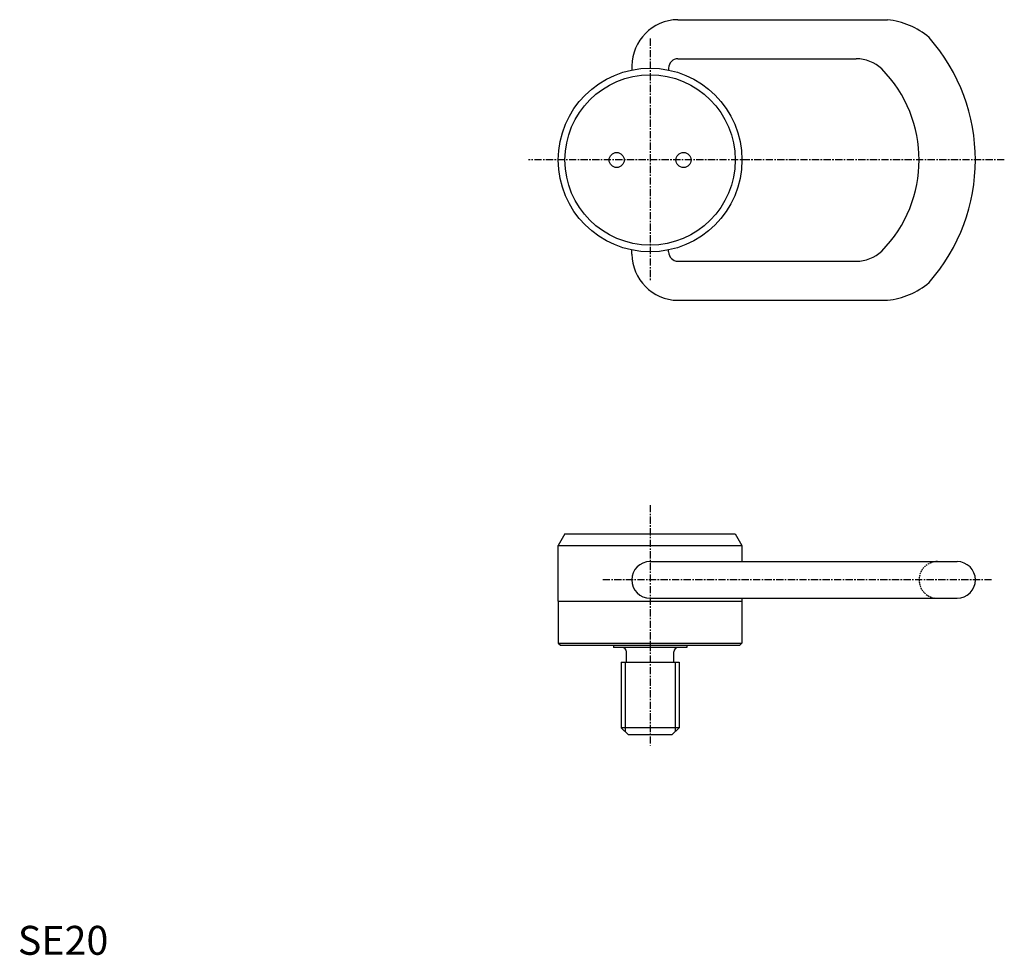
# Model space of a CAD drawing. Extents: x 1 to 341, y 0 to 323.
import ezdxf

# ---------------------------------------------------------------- set-up
doc = ezdxf.new("R2010")
doc.units = 0
doc.header["$LTSCALE"] = 2
doc.linetypes.add('CENTER', pattern=[2, 1.25, -0.25, 0.25, -0.25])
doc.linetypes.add('HIDDEN', pattern=[0.375, 0.25, -0.125])
doc.layers.get('0').update_dxf_attribs({"linetype": 'CONTINUOUS'})
for name, color, linetype in [('1', 1, 'CENTER'), ('2', 2, 'HIDDEN'), ('3', 3, 'CONTINUOUS')]:
    doc.layers.add(name, color=color, linetype=linetype)
doc.styles.add('STANDARD1', font='txt')

msp = doc.modelspace()

# ---------------------------------------------------------------- linework, layer by layer
for p, q in [((228.24, 323.24), (300.71, 323.24)), ((212.34, 307.24), (212.34, 305.86)), ((225.04, 306.54), (225.04, 305.84)), ((228.24, 309.74), (289.89, 309.74)), ((212.34, 242.24), (212.34, 243.62)), ((225.04, 242.94), (225.04, 243.64)), ((228.24, 239.74), (289.89, 239.74)), ((228.24, 226.24), (300.71, 226.24)), ((189.19, 145.48), (186.89, 141.48)), ((189.19, 145.48), (248.08, 145.48)), ((248.08, 145.48), (250.39, 141.48)), ((186.89, 141.48), (250.39, 141.48)), ((186.89, 122.19), (186.89, 141.48)), ((250.39, 141.48), (250.39, 135.93)), ((218.64, 135.93), (324.76, 135.93)), ((218.64, 123.23), (324.76, 123.23)), ((250.39, 123.23), (250.39, 107.75)), ((186.89, 122.19), (250.39, 122.19)), ((186.89, 122.19), (186.89, 107.75)), ((186.89, 107.75), (250.39, 107.75)), ((186.89, 107.75), (187.65, 106.98)), ((187.65, 106.98), (249.62, 106.98)), ((205.94, 106.98), (205.94, 106.18)), ((231.34, 106.18), (205.94, 106.18)), ((231.34, 106.98), (231.34, 106.18)), ((249.62, 106.98), (250.39, 107.75)), ((210.44, 101.18), (210.44, 104.68)), ((226.84, 101.18), (226.84, 104.68)), ((208.64, 101.18), (228.64, 101.18)), ((208.64, 101.18), (208.64, 78.48)), ((228.64, 101.18), (228.64, 78.48)), ((228.64, 78.48), (208.64, 78.48)), ((211.14, 75.98), (208.64, 78.48)), ((228.64, 78.48), (226.14, 75.98)), ((226.14, 75.98), (211.14, 75.98))]:
    msp.add_line(p, q)
for centre, radius in [((218.64, 274.74), 31.75), ((218.64, 274.74), 29.44), ((207.08, 274.74), 2.6), ((230.19, 274.74), 2.6)]:
    msp.add_circle(centre, radius)
for centre, radius, start, end in [((228.41, 307.17), 16.07, 90.6132, 179.746), ((297.88, 296.7), 26.69, 49.8471, 83.8933), ((267.11, 274.74), 64, 318.5555, 41.4445), ((228.24, 306.54), 3.2, 90, 180), ((289.89, 296.94), 12.8, 46.4688, 90), ((266.84, 274.74), 44.8, 315.3577, 44.6423), ((228.41, 242.31), 16.07, 180.254, 269.3868), ((228.24, 242.94), 3.2, 180, 270), ((289.89, 252.54), 12.8, 270, 313.5312), ((297.88, 252.78), 26.69, 276.1067, 310.1529), ((218.64, 129.58), 6.35, 90, 270), ((324.76, 129.58), 6.35, 270, 90), ((208.94, 104.68), 1.5, 0, 90), ((228.34, 104.68), 1.5, 90, 180)]:
    msp.add_arc(centre, radius, start, end)
at = {"layer": '1'}
for p, q in [((218.64, 316.74), (218.64, 232.74)), ((341.11, 274.74), (176.64, 274.74)), ((218.64, 155.48), (218.64, 72.38)), ((336.74, 129.58), (202.24, 129.58))]:
    msp.add_line(p, q, dxfattribs=at)
at = {"layer": '2'}
msp.add_arc((317.99, 129.58), 6.35, 90, 270, dxfattribs=at)
at = {"layer": '3'}
for p, q in [((209.99, 101.18), (209.99, 77.13)), ((227.28, 101.18), (227.28, 77.13))]:
    msp.add_line(p, q, dxfattribs=at)

# ---------------------------------------------------------------- texts
at = {"color": 3, "style": 'STANDARD1'}
msp.add_text('SE20', height=10, dxfattribs=at).set_placement((0, 0))

doc.saveas('drawing.dxf')
